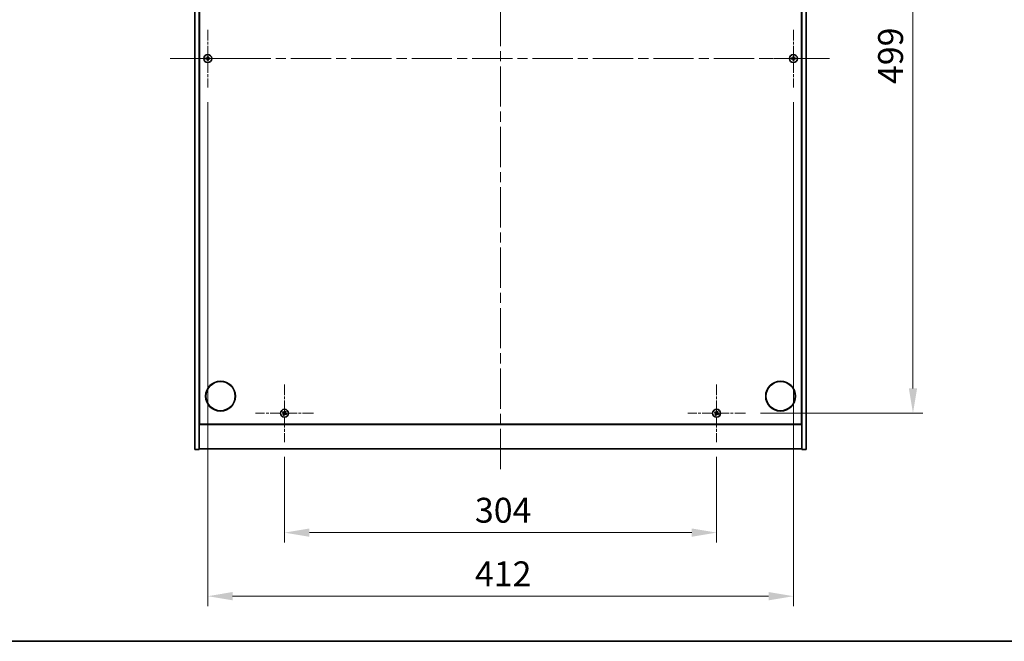
# Model space of a CAD drawing. Units: millimetres. Extents: x 0 to 11790, y 0 to 1967.
# Drawn here: x 2658 to 3350, y 0 to 437 of the extents above; entities that cross this region are included whole.
import ezdxf

# ---------------------------------------------------------------- set-up
doc = ezdxf.new("R2010")
doc.units = ezdxf.units.MM
doc.header["$LTSCALE"] = 5
doc.linetypes.add('CHAIN', pattern=[0.3543, 0.2362, -0.0295, 0.0591, -0.0295])
doc.layers.get('Defpoints').update_dxf_attribs({"lineweight": 25})
for name, color, linetype, lineweight in [('Border (ISO)', 7, 'Continuous', 35), ('Center Mark (ISO)', 131, 'Continuous', 18), ('Centerline (ISO)', 131, 'Continuous', 18), ('Dimension (ISO)', 7, 'Continuous', 18), ('Dimension (ISO) @ 1', 7, 'Continuous', 18), ('Visible (ISO)', 7, 'Continuous', 35)]:
    doc.layers.add(name, color=color, linetype=linetype, lineweight=lineweight)
doc.styles.add('Note Text (TK)', font='txt')
doc.dimstyles.new('Default - Method 1b (TK)', dxfattribs={"dimscale": 5, "dimtxt": 2.5, "dimasz": 2.5, "dimexe": 1, "dimexo": 1.5, "dimgap": 1, "dimtad": 1, "dimtoh": 1, "dimrnd": 1e-08, "dimdsep": 46, "dimtxsty": 'Note Text (TK)', "dimcen": 0.09, "dimdle": 5, "dimclrd": 100, "dimclre": 100, "dimclrt": 7, "dimadec": 1, "dimazin": 1, "dimtfac": 1, "dimtmove": 0, "dimatfit": 3, "dimfxl": 1, "dimtolj": 1, "dimlwd": -1, "dimlwe": -1, "dimarcsym": 0})

# ---------------------------------------------------------------- blocks, each defined once
blk = doc.blocks.new('図面枠 tk図枠')
at = {"layer": 'Border (ISO)'}
blk.add_line((14.5, 8), (405.5, 8), dxfattribs=at)
blk = doc.blocks.new('*D122')
at = {"layer": 'Defpoints', "color": 0}
for p in [(2843.93, 140.15), (3147.93, 140.15), (3147.93, 76.45)]:
    blk.add_point(p, dxfattribs=at)
at = {"layer": 'Dimension (ISO)', "color": 100}
for p, q in [((2843.93, 129.65), (2843.93, 69.45)), ((3147.93, 129.65), (3147.93, 69.45)), ((2861.43, 76.45), (3130.43, 76.45))]:
    blk.add_line(p, q, dxfattribs=at)
for points in [[(2861.43, 79.36), (2861.43, 73.53), (2843.93, 76.45)], [(3130.43, 79.36), (3130.43, 73.53), (3147.93, 76.45)]]:
    blk.add_solid(points, dxfattribs=at)
at = {"layer": 'Dimension (ISO)', "color": 7, "insert": (2977.88, 92.2), "char_height": 17.5, "attachment_point": 4, "style": 'Note Text (TK)'}
blk.add_mtext('\\A1;304', dxfattribs=at)
blk = doc.blocks.new('*D123')
at = {"layer": 'Defpoints', "color": 0}
for p in [(3168.23, 659.45), (3168.23, 160.45), (3286.03, 160.45)]:
    blk.add_point(p, dxfattribs=at)
at = {"layer": 'Dimension (ISO)', "color": 100}
for p, q in [((3178.73, 659.45), (3293.03, 659.45)), ((3286.03, 641.95), (3286.03, 177.95)), ((3178.73, 160.45), (3293.03, 160.45))]:
    blk.add_line(p, q, dxfattribs=at)
for points in [[(3283.11, 641.95), (3288.94, 641.95), (3286.03, 659.45)], [(3283.11, 177.95), (3288.94, 177.95), (3286.03, 160.45)]]:
    blk.add_solid(points, dxfattribs=at)
at = {"layer": 'Dimension (ISO)', "color": 7, "insert": (3270.28, 392), "char_height": 17.5, "attachment_point": 4, "rotation": 90, "style": 'Note Text (TK)'}
blk.add_mtext('\\A1;499', dxfattribs=at)
blk = doc.blocks.new('*D126')
at = {"layer": 'Defpoints', "color": 0}
for p in [(2789.93, 389.65), (3201.93, 389.65), (3201.93, 31.74)]:
    blk.add_point(p, dxfattribs=at)
at = {"layer": 'Dimension (ISO)', "color": 100}
for p, q in [((2789.93, 379.15), (2789.93, 24.74)), ((3201.93, 379.15), (3201.93, 24.74)), ((2807.43, 31.74), (3184.43, 31.74))]:
    blk.add_line(p, q, dxfattribs=at)
for points in [[(2807.43, 34.66), (2807.43, 28.82), (2789.93, 31.74)], [(3184.43, 34.66), (3184.43, 28.82), (3201.93, 31.74)]]:
    blk.add_solid(points, dxfattribs=at)
at = {"layer": 'Dimension (ISO)', "color": 7, "insert": (2977.93, 47.49), "char_height": 17.5, "attachment_point": 4, "style": 'Note Text (TK)'}
blk.add_mtext('\\A1;412', dxfattribs=at)

msp = doc.modelspace()

# ---------------------------------------------------------------- linework, layer by layer
at = {"layer": 'Center Mark (ISO)', "linetype": 'CHAIN', "ltscale": 6.444903}
for p, q in [((2789.9259, 430.2479), (2789.9259, 389.6479)), ((3201.9259, 430.2479), (3201.9259, 389.6479)), ((2810.2259, 409.9479), (2769.6259, 409.9479)), ((3222.2259, 409.9479), (3181.6259, 409.9479)), ((2843.9259, 180.7479), (2843.9259, 140.1479)), ((3147.9259, 180.7479), (3147.9259, 140.1479)), ((2864.2259, 160.4479), (2823.6259, 160.4479)), ((3168.2259, 160.4479), (3127.6259, 160.4479))]:
    msp.add_line(p, q, dxfattribs=at)
at = {"layer": 'Centerline (ISO)', "linetype": 'CHAIN', "ltscale": 23.990969}
for p, q in [((2995.9259, 701.9479), (2995.9259, 117.9479)), ((2763.4259, 409.9479), (3228.4259, 409.9479))]:
    msp.add_line(p, q, dxfattribs=at)
at = {"layer": 'Visible (ISO)'}
for p, q in [((2780.9259, 134.9479), (2780.9259, 684.9479)), ((2783.9259, 134.9479), (2783.9259, 684.9479)), ((3207.9259, 684.9479), (3207.9259, 134.9479)), ((3210.9259, 684.9479), (3210.9259, 134.9479)), ((2784.1759, 152.6979), (2784.1759, 667.1979)), ((3207.6759, 667.1979), (3207.6759, 152.6979)), ((2783.9259, 165.9479), (2784.1759, 165.9479)), ((2783.9259, 165.4479), (2784.1759, 165.4479)), ((3207.9259, 165.9479), (3207.6759, 165.9479)), ((3207.6759, 165.4479), (3207.9259, 165.4479)), ((2783.9259, 152.4479), (3207.9259, 152.4479)), ((3207.6759, 152.6979), (2784.1759, 152.6979)), ((2780.9259, 134.9479), (2783.9259, 134.9479)), ((3207.9259, 135.4479), (2783.9259, 135.4479)), ((3210.9259, 134.9479), (3207.9259, 134.9479))]:
    msp.add_line(p, q, dxfattribs=at)
for centre, radius in [((2789.9259, 409.9479), 2.8), ((3201.9259, 409.9479), 2.8), ((2798.9259, 172.4479), 10.5), ((2798.9259, 172.4479), 10.3), ((3192.9259, 172.4479), 10.5), ((3192.9259, 172.4479), 10.3), ((2843.9259, 160.4479), 2.8), ((3147.9259, 160.4479), 2.8)]:
    msp.add_circle(centre, radius, dxfattribs=at)
for centre, radius, start, end in [((2789.9259, 409.9479), 1.5, 171.3868674, 188.6131326), ((2789.9259, 409.9479), 0.9327, 172.018429, 187.981571), ((2789.9259, 409.9479), 1.5, 81.3868674, 98.6131326), ((2789.9259, 409.9479), 0.9327, 82.018429, 97.981571), ((2789.9259, 409.9479), 0.9327, 262.018429, 277.981571), ((2789.9259, 409.9479), 0.9327, 352.018429, 7.981571), ((2789.9259, 409.9479), 1.5, 351.3868674, 8.6131326), ((3201.9259, 409.9479), 1.5, 171.3868674, 188.6131326), ((3201.9259, 409.9479), 0.9327, 172.018429, 187.981571), ((3201.9259, 409.9479), 1.5, 81.3868674, 98.6131326), ((3201.9259, 409.9479), 0.9327, 82.018429, 97.981571), ((3201.9259, 409.9479), 0.9327, 262.018429, 277.981571), ((3201.9259, 409.9479), 0.9327, 352.018429, 7.981571), ((3201.9259, 409.9479), 1.5, 351.3868674, 8.6131326), ((2789.9259, 409.9479), 1.5, 261.3868674, 278.6131326), ((3201.9259, 409.9479), 1.5, 261.3868674, 278.6131326), ((2843.9259, 160.4479), 1.5, 138.8583896, 156.0846548), ((2843.9259, 160.4479), 1.5, 228.8583896, 246.0846548), ((2843.9259, 160.4479), 0.9327, 139.4899512, 155.4530932), ((2843.9259, 160.4479), 0.9327, 229.4899512, 245.4530932), ((2843.9259, 160.4479), 0.9327, 49.4899512, 65.4530932), ((2843.9259, 160.4479), 1.5, 48.8583896, 66.0846548), ((2843.9259, 160.4479), 0.9327, 319.4899512, 335.4530932), ((2843.9259, 160.4479), 1.5, 318.8583896, 336.0846548), ((3147.9259, 160.4479), 1.5, 138.8583896, 156.0846548), ((3147.9259, 160.4479), 1.5, 228.8583896, 246.0846548), ((3147.9259, 160.4479), 0.9327, 139.4899512, 155.4530932), ((3147.9259, 160.4479), 0.9327, 229.4899512, 245.4530932), ((3147.9259, 160.4479), 0.9327, 49.4899512, 65.4530932), ((3147.9259, 160.4479), 1.5, 48.8583896, 66.0846548), ((3147.9259, 160.4479), 0.9327, 319.4899512, 335.4530932), ((3147.9259, 160.4479), 1.5, 318.8583896, 336.0846548)]:
    msp.add_arc(centre, radius, start, end, dxfattribs=at)
for centre, major_axis, start_param, end_param in [((2789.9286, 409.602), (-6.843, -0.054), 4.77873652, 4.93057377), ((2789.9286, 410.2939), (6.843, -0.054), 4.49420419, 4.64604145), ((2790.2718, 409.9452), (-0.054, -6.843), 4.49420419, 4.64604145), ((2790.2718, 409.9507), (0.054, -6.843), 4.77873652, 4.93057377), ((2789.58, 409.9452), (-0.054, 6.843), 4.77873652, 4.93057377), ((2789.58, 409.9507), (0.054, 6.843), 4.49420419, 4.64604145), ((2789.9232, 409.602), (-6.843, 0.054), 4.49420419, 4.64604145), ((2789.9232, 410.2939), (6.843, 0.054), 4.77873652, 4.93057377), ((3201.9286, 409.602), (-6.843, -0.054), 4.77873652, 4.93057377), ((3201.9286, 410.2939), (6.843, -0.054), 4.49420419, 4.64604145), ((3202.2718, 409.9452), (-0.054, -6.843), 4.49420419, 4.64604145), ((3202.2718, 409.9507), (0.054, -6.843), 4.77873652, 4.93057377), ((3201.58, 409.9452), (-0.054, 6.843), 4.77873652, 4.93057377), ((3201.58, 409.9507), (0.054, 6.843), 4.49420419, 4.64604145), ((3201.9232, 409.602), (-6.843, 0.054), 4.49420419, 4.64604145), ((3201.9232, 410.2939), (6.843, 0.054), 4.77873652, 4.93057377), ((2844.1142, 160.7381), (5.7404, -3.7252), 4.49420419, 4.64604145), ((2843.7422, 160.1548), (-5.7985, 3.634), 4.77873652, 4.93057377), ((2844.219, 160.2642), (-3.634, -5.7985), 4.77873652, 4.93057377), ((2843.6357, 160.6362), (3.7252, 5.7404), 4.49420419, 4.64604145), ((2844.2161, 160.2596), (-3.7252, -5.7404), 4.49420419, 4.64604145), ((2844.1096, 160.7411), (5.7985, -3.634), 4.77873652, 4.93057377), ((2843.6328, 160.6316), (3.634, 5.7985), 4.77873652, 4.93057377), ((2843.7376, 160.1577), (-5.7404, 3.7252), 4.49420419, 4.64604145), ((3148.1142, 160.7381), (5.7404, -3.7252), 4.49420419, 4.64604145), ((3147.7422, 160.1548), (-5.7985, 3.634), 4.77873652, 4.93057377), ((3148.219, 160.2642), (-3.634, -5.7985), 4.77873652, 4.93057377), ((3147.6357, 160.6362), (3.7252, 5.7404), 4.49420419, 4.64604145), ((3148.2161, 160.2596), (-3.7252, -5.7404), 4.49420419, 4.64604145), ((3148.1096, 160.7411), (5.7985, -3.634), 4.77873652, 4.93057377), ((3147.6328, 160.6316), (3.634, 5.7985), 4.77873652, 4.93057377), ((3147.7376, 160.1577), (-5.7404, 3.7252), 4.49420419, 4.64604145)]:
    msp.add_ellipse(centre, major_axis=major_axis, ratio=0.08715574, start_param=start_param, end_param=end_param, dxfattribs=at)
for points, weights in [([(2789.0023, 410.0774), (2788.7875, 410.1139), (2788.4428, 410.1726)], [1, 1.0281372639, 1]), ([(2788.4428, 409.7233), (2788.7875, 409.7819), (2789.0023, 409.8184)], [1, 1.02813726384, 1]), ([(2789.4713, 410.0595), (2789.3151, 410.0654), (2789.0023, 410.0774)], [1.83355827401, 1.43832634334, 1]), ([(2789.0023, 409.8184), (2789.3151, 409.8304), (2789.4713, 409.8363)], [1, 1.43832634333, 1.83355827399]), ([(2789.7013, 411.431), (2789.7599, 411.0863), (2789.7964, 410.8716)], [1, 1.02813726379, 1]), ([(2789.7964, 409.0243), (2789.7599, 408.8095), (2789.7013, 408.4648)], [1, 1.0281372637, 1]), ([(2789.7964, 410.8716), (2789.8084, 410.5588), (2789.8143, 410.4025)], [1, 1.43832634333, 1.83355827399]), ([(2789.8143, 409.4933), (2789.8084, 409.3371), (2789.7964, 409.0243)], [1.83355827401, 1.43832634334, 1]), ([(2790.0375, 410.4025), (2790.0434, 410.5588), (2790.0554, 410.8716)], [1.83355827401, 1.43832634334, 1]), ([(2790.0554, 409.0243), (2790.0434, 409.3371), (2790.0375, 409.4933)], [1, 1.43832634333, 1.83355827399]), ([(2790.0554, 410.8716), (2790.0919, 411.0863), (2790.1506, 411.431)], [1, 1.02813726371, 1]), ([(2790.1506, 408.4648), (2790.0919, 408.8095), (2790.0554, 409.0243)], [1, 1.02813726819, 1]), ([(2790.8495, 410.0774), (2790.5368, 410.0654), (2790.3805, 410.0595)], [1, 1.43832634333, 1.83355827399]), ([(2790.3805, 409.8363), (2790.5368, 409.8304), (2790.8495, 409.8184)], [1.83355827401, 1.43832634334, 1]), ([(2791.409, 410.1726), (2791.0643, 410.1139), (2790.8495, 410.0774)], [1, 1.02813726389, 1]), ([(2790.8495, 409.8184), (2791.0643, 409.7819), (2791.409, 409.7233)], [1, 1.02813726389, 1]), ([(3201.0023, 410.0774), (3200.7875, 410.1139), (3200.4428, 410.1726)], [1, 1.0281372639, 1]), ([(3200.4428, 409.7233), (3200.7875, 409.7819), (3201.0023, 409.8184)], [1, 1.02813726384, 1]), ([(3201.4713, 410.0595), (3201.3151, 410.0654), (3201.0023, 410.0774)], [1.83355827401, 1.43832634334, 1]), ([(3201.0023, 409.8184), (3201.3151, 409.8304), (3201.4713, 409.8363)], [1, 1.43832634333, 1.83355827399]), ([(3201.7013, 411.431), (3201.7599, 411.0863), (3201.7964, 410.8716)], [1, 1.02813726379, 1]), ([(3201.7964, 409.0243), (3201.7599, 408.8095), (3201.7013, 408.4648)], [1, 1.0281372637, 1]), ([(3201.7964, 410.8716), (3201.8084, 410.5588), (3201.8143, 410.4025)], [1, 1.43832634333, 1.83355827399]), ([(3201.8143, 409.4933), (3201.8084, 409.3371), (3201.7964, 409.0243)], [1.83355827401, 1.43832634334, 1]), ([(3202.0375, 410.4025), (3202.0434, 410.5588), (3202.0554, 410.8716)], [1.83355827401, 1.43832634334, 1]), ([(3202.0554, 409.0243), (3202.0434, 409.3371), (3202.0375, 409.4933)], [1, 1.43832634333, 1.83355827399]), ([(3202.0554, 410.8716), (3202.0919, 411.0863), (3202.1506, 411.431)], [1, 1.02813726371, 1]), ([(3202.1506, 408.4648), (3202.0919, 408.8095), (3202.0554, 409.0243)], [1, 1.02813726819, 1]), ([(3202.8495, 410.0774), (3202.5368, 410.0654), (3202.3805, 410.0595)], [1, 1.43832634333, 1.83355827399]), ([(3202.3805, 409.8363), (3202.5368, 409.8304), (3202.8495, 409.8184)], [1.83355827401, 1.43832634334, 1]), ([(3203.409, 410.1726), (3203.0643, 410.1139), (3202.8495, 410.0774)], [1, 1.02813726389, 1]), ([(3202.8495, 409.8184), (3203.0643, 409.7819), (3203.409, 409.7233)], [1, 1.02813726389, 1]), ([(2842.5547, 161.056), (2842.8768, 160.9201), (2843.0775, 160.8354)], [1, 1.02813726389, 1]), ([(2843.2168, 161.0538), (2843.0554, 161.2), (2842.7963, 161.4348)], [1, 1.02813726389, 1]), ([(2843.3201, 159.7388), (2843.1738, 159.5774), (2842.939, 159.3183)], [1, 1.02813726371, 1]), ([(2843.0775, 160.8354), (2843.3477, 160.6773), (2843.4826, 160.5983)], [1, 1.43832634333, 1.83355827399]), ([(2843.6026, 160.7865), (2843.4741, 160.8754), (2843.2168, 161.0538)], [1.83355827401, 1.43832634334, 1]), ([(2843.3178, 159.0767), (2843.4538, 159.3989), (2843.5384, 159.5995)], [1, 1.02813726379, 1]), ([(2843.5874, 160.1247), (2843.4984, 159.9961), (2843.3201, 159.7388)], [1.83355827401, 1.43832634334, 1]), ([(2843.5384, 159.5995), (2843.6965, 159.8697), (2843.7756, 160.0046)], [1, 1.43832634333, 1.83355827399]), ([(2844.3134, 161.2963), (2844.1553, 161.0261), (2844.0763, 160.8912)], [1, 1.43832634333, 1.83355827399]), ([(2844.2492, 160.1094), (2844.3778, 160.0204), (2844.635, 159.8421)], [1.83355827401, 1.43832634334, 1]), ([(2844.2644, 160.7712), (2844.3534, 160.8998), (2844.5318, 161.157)], [1.83355827401, 1.43832634334, 1]), ([(2844.534, 161.8191), (2844.3981, 161.497), (2844.3134, 161.2963)], [1, 1.02813726819, 1]), ([(2844.7743, 160.0605), (2844.5041, 160.2185), (2844.3692, 160.2976)], [1, 1.43832634333, 1.83355827399]), ([(2844.5318, 161.157), (2844.678, 161.3185), (2844.9128, 161.5776)], [1, 1.0281372637, 1]), ([(2844.635, 159.8421), (2844.7964, 159.6958), (2845.0555, 159.461)], [1, 1.0281372639, 1]), ([(2845.2971, 159.8398), (2844.975, 159.9758), (2844.7743, 160.0605)], [1, 1.02813726384, 1]), ([(3146.5547, 161.056), (3146.8768, 160.9201), (3147.0775, 160.8354)], [1, 1.02813726389, 1]), ([(3147.2168, 161.0538), (3147.0554, 161.2), (3146.7963, 161.4348)], [1, 1.02813726389, 1]), ([(3147.3201, 159.7388), (3147.1738, 159.5774), (3146.939, 159.3183)], [1, 1.02813726371, 1]), ([(3147.0775, 160.8354), (3147.3477, 160.6773), (3147.4826, 160.5983)], [1, 1.43832634333, 1.83355827399]), ([(3147.6026, 160.7865), (3147.4741, 160.8754), (3147.2168, 161.0538)], [1.83355827401, 1.43832634334, 1]), ([(3147.3178, 159.0767), (3147.4538, 159.3989), (3147.5384, 159.5995)], [1, 1.02813726379, 1]), ([(3147.5874, 160.1247), (3147.4984, 159.9961), (3147.3201, 159.7388)], [1.83355827401, 1.43832634334, 1]), ([(3147.5384, 159.5995), (3147.6965, 159.8697), (3147.7756, 160.0046)], [1, 1.43832634333, 1.83355827399]), ([(3148.3134, 161.2963), (3148.1553, 161.0261), (3148.0763, 160.8912)], [1, 1.43832634333, 1.83355827399]), ([(3148.2492, 160.1094), (3148.3778, 160.0204), (3148.635, 159.8421)], [1.83355827401, 1.43832634334, 1]), ([(3148.2644, 160.7712), (3148.3534, 160.8998), (3148.5318, 161.157)], [1.83355827401, 1.43832634334, 1]), ([(3148.534, 161.8191), (3148.3981, 161.497), (3148.3134, 161.2963)], [1, 1.02813726819, 1]), ([(3148.7743, 160.0605), (3148.5041, 160.2185), (3148.3692, 160.2976)], [1, 1.43832634333, 1.83355827399]), ([(3148.5318, 161.157), (3148.678, 161.3185), (3148.9128, 161.5776)], [1, 1.0281372637, 1]), ([(3148.635, 159.8421), (3148.7964, 159.6958), (3149.0555, 159.461)], [1, 1.0281372639, 1]), ([(3149.2971, 159.8398), (3148.975, 159.9758), (3148.7743, 160.0605)], [1, 1.02813726384, 1])]:
    msp.add_rational_spline(points, weights, degree=2, dxfattribs=at)
for points, knots in [([(2789.6803, 410.4036), (2789.68, 410.3771), (2789.6743, 410.3488), (2789.6522, 410.297), (2789.6357, 410.2733), (2789.5978, 410.2361), (2789.574, 410.2199), (2789.5228, 410.1991), (2789.4958, 410.1939), (2789.4703, 410.1935)], [0, 0, 0, 0, 0.0079679566, 0.0079679566, 0.0159359132, 0.0159359132, 0.0239048984, 0.0239048984, 0.0315396272, 0.0315396272, 0.0315396272, 0.0315396272]), ([(2789.4703, 409.7023), (2789.4968, 409.702), (2789.525, 409.6963), (2789.5769, 409.6742), (2789.6005, 409.6577), (2789.6378, 409.6199), (2789.6539, 409.596), (2789.6748, 409.5449), (2789.68, 409.5178), (2789.6803, 409.4923)], [0, 0, 0, 0, 0.0079681043, 0.0079681043, 0.0159362086, 0.0159362086, 0.0239050461, 0.0239050461, 0.0315396273, 0.0315396273, 0.0315396273, 0.0315396273]), ([(2789.8143, 410.4025), (2789.8157, 410.3645), (2789.8104, 410.3251), (2789.7926, 410.2672), (2789.7822, 410.2424), (2789.7545, 410.1956), (2789.7373, 410.1735), (2789.7003, 410.1365), (2789.6782, 410.1193), (2789.6314, 410.0916), (2789.6067, 410.0812), (2789.5487, 410.0634), (2789.5093, 410.0581), (2789.4713, 410.0595)], [0.1535075344, 0.1535075344, 0.1535075344, 0.1535075344, 0.1654059619, 0.1654059619, 0.1732444887, 0.1732444887, 0.1810830155, 0.1810830155, 0.1889215423, 0.1889215423, 0.1967600691, 0.1967600691, 0.2086584966, 0.2086584966, 0.2086584966, 0.2086584966]), ([(2789.4713, 409.8363), (2789.5093, 409.8378), (2789.5487, 409.8324), (2789.6067, 409.8147), (2789.6314, 409.8042), (2789.6782, 409.7766), (2789.7003, 409.7593), (2789.7373, 409.7224), (2789.7545, 409.7002), (2789.7822, 409.6534), (2789.7926, 409.6287), (2789.8104, 409.5708), (2789.8157, 409.5313), (2789.8143, 409.4933)], [0.1535075344, 0.1535075344, 0.1535075344, 0.1535075344, 0.1654059619, 0.1654059619, 0.1732444887, 0.1732444887, 0.1810830155, 0.1810830155, 0.1889215423, 0.1889215423, 0.1967600691, 0.1967600691, 0.2086584966, 0.2086584966, 0.2086584966, 0.2086584966]), ([(2790.3805, 410.0595), (2790.3425, 410.0581), (2790.3031, 410.0634), (2790.2451, 410.0812), (2790.2204, 410.0916), (2790.1736, 410.1193), (2790.1515, 410.1365), (2790.1145, 410.1735), (2790.0973, 410.1956), (2790.0696, 410.2424), (2790.0592, 410.2672), (2790.0414, 410.3251), (2790.0361, 410.3645), (2790.0375, 410.4025)], [0.1535075344, 0.1535075344, 0.1535075344, 0.1535075344, 0.1654059619, 0.1654059619, 0.1732444887, 0.1732444887, 0.1810830155, 0.1810830155, 0.1889215423, 0.1889215423, 0.1967600691, 0.1967600691, 0.2086584966, 0.2086584966, 0.2086584966, 0.2086584966]), ([(2790.0375, 409.4933), (2790.0361, 409.5313), (2790.0414, 409.5708), (2790.0592, 409.6287), (2790.0696, 409.6534), (2790.0973, 409.7002), (2790.1145, 409.7224), (2790.1515, 409.7593), (2790.1736, 409.7766), (2790.2204, 409.8042), (2790.2451, 409.8147), (2790.3031, 409.8324), (2790.3425, 409.8378), (2790.3805, 409.8363)], [0.1535075344, 0.1535075344, 0.1535075344, 0.1535075344, 0.1654059619, 0.1654059619, 0.1732444887, 0.1732444887, 0.1810830155, 0.1810830155, 0.1889215423, 0.1889215423, 0.1967600691, 0.1967600691, 0.2086584966, 0.2086584966, 0.2086584966, 0.2086584966]), ([(2790.3816, 410.1935), (2790.3551, 410.1939), (2790.3268, 410.1995), (2790.275, 410.2216), (2790.2513, 410.2381), (2790.2141, 410.276), (2790.1979, 410.2999), (2790.1771, 410.351), (2790.1718, 410.378), (2790.1715, 410.4036)], [0, 0, 0, 0, 0.0079679566, 0.0079679566, 0.0159359132, 0.0159359132, 0.0239048984, 0.0239048984, 0.0315396272, 0.0315396272, 0.0315396272, 0.0315396272]), ([(2790.1715, 409.4923), (2790.1719, 409.5188), (2790.1775, 409.547), (2790.1996, 409.5989), (2790.2161, 409.6225), (2790.254, 409.6598), (2790.2779, 409.6759), (2790.329, 409.6968), (2790.356, 409.702), (2790.3816, 409.7023)], [0, 0, 0, 0, 0.0079681043, 0.0079681043, 0.0159362086, 0.0159362086, 0.0239050461, 0.0239050461, 0.0315396273, 0.0315396273, 0.0315396273, 0.0315396273]), ([(3201.6803, 410.4036), (3201.68, 410.3771), (3201.6743, 410.3488), (3201.6522, 410.297), (3201.6357, 410.2733), (3201.5978, 410.2361), (3201.574, 410.2199), (3201.5228, 410.1991), (3201.4958, 410.1939), (3201.4703, 410.1935)], [0, 0, 0, 0, 0.0079679566, 0.0079679566, 0.0159359132, 0.0159359132, 0.0239048984, 0.0239048984, 0.0315396272, 0.0315396272, 0.0315396272, 0.0315396272]), ([(3201.4703, 409.7023), (3201.4968, 409.702), (3201.525, 409.6963), (3201.5769, 409.6742), (3201.6005, 409.6577), (3201.6378, 409.6199), (3201.6539, 409.596), (3201.6748, 409.5449), (3201.68, 409.5178), (3201.6803, 409.4923)], [0, 0, 0, 0, 0.0079681043, 0.0079681043, 0.0159362086, 0.0159362086, 0.0239050461, 0.0239050461, 0.0315396273, 0.0315396273, 0.0315396273, 0.0315396273]), ([(3201.8143, 410.4025), (3201.8157, 410.3645), (3201.8104, 410.3251), (3201.7926, 410.2672), (3201.7822, 410.2424), (3201.7545, 410.1956), (3201.7373, 410.1735), (3201.7003, 410.1365), (3201.6782, 410.1193), (3201.6314, 410.0916), (3201.6067, 410.0812), (3201.5487, 410.0634), (3201.5093, 410.0581), (3201.4713, 410.0595)], [0.1535075344, 0.1535075344, 0.1535075344, 0.1535075344, 0.1654059619, 0.1654059619, 0.1732444887, 0.1732444887, 0.1810830155, 0.1810830155, 0.1889215423, 0.1889215423, 0.1967600691, 0.1967600691, 0.2086584966, 0.2086584966, 0.2086584966, 0.2086584966]), ([(3201.4713, 409.8363), (3201.5093, 409.8378), (3201.5487, 409.8324), (3201.6067, 409.8147), (3201.6314, 409.8042), (3201.6782, 409.7766), (3201.7003, 409.7593), (3201.7373, 409.7224), (3201.7545, 409.7002), (3201.7822, 409.6534), (3201.7926, 409.6287), (3201.8104, 409.5708), (3201.8157, 409.5313), (3201.8143, 409.4933)], [0.1535075344, 0.1535075344, 0.1535075344, 0.1535075344, 0.1654059619, 0.1654059619, 0.1732444887, 0.1732444887, 0.1810830155, 0.1810830155, 0.1889215423, 0.1889215423, 0.1967600691, 0.1967600691, 0.2086584966, 0.2086584966, 0.2086584966, 0.2086584966]), ([(3202.3805, 410.0595), (3202.3425, 410.0581), (3202.3031, 410.0634), (3202.2451, 410.0812), (3202.2204, 410.0916), (3202.1736, 410.1193), (3202.1515, 410.1365), (3202.1145, 410.1735), (3202.0973, 410.1956), (3202.0696, 410.2424), (3202.0592, 410.2672), (3202.0414, 410.3251), (3202.0361, 410.3645), (3202.0375, 410.4025)], [0.1535075344, 0.1535075344, 0.1535075344, 0.1535075344, 0.1654059619, 0.1654059619, 0.1732444887, 0.1732444887, 0.1810830155, 0.1810830155, 0.1889215423, 0.1889215423, 0.1967600691, 0.1967600691, 0.2086584966, 0.2086584966, 0.2086584966, 0.2086584966]), ([(3202.0375, 409.4933), (3202.0361, 409.5313), (3202.0414, 409.5708), (3202.0592, 409.6287), (3202.0696, 409.6534), (3202.0973, 409.7002), (3202.1145, 409.7224), (3202.1515, 409.7593), (3202.1736, 409.7766), (3202.2204, 409.8042), (3202.2451, 409.8147), (3202.3031, 409.8324), (3202.3425, 409.8378), (3202.3805, 409.8363)], [0.1535075344, 0.1535075344, 0.1535075344, 0.1535075344, 0.1654059619, 0.1654059619, 0.1732444887, 0.1732444887, 0.1810830155, 0.1810830155, 0.1889215423, 0.1889215423, 0.1967600691, 0.1967600691, 0.2086584966, 0.2086584966, 0.2086584966, 0.2086584966]), ([(3202.3816, 410.1935), (3202.3551, 410.1939), (3202.3268, 410.1995), (3202.275, 410.2216), (3202.2513, 410.2381), (3202.2141, 410.276), (3202.1979, 410.2999), (3202.1771, 410.351), (3202.1718, 410.378), (3202.1715, 410.4036)], [0, 0, 0, 0, 0.0079679566, 0.0079679566, 0.0159359132, 0.0159359132, 0.0239048984, 0.0239048984, 0.0315396272, 0.0315396272, 0.0315396272, 0.0315396272]), ([(3202.1715, 409.4923), (3202.1719, 409.5188), (3202.1775, 409.547), (3202.1996, 409.5989), (3202.2161, 409.6225), (3202.254, 409.6598), (3202.2779, 409.6759), (3202.329, 409.6968), (3202.356, 409.702), (3202.3816, 409.7023)], [0, 0, 0, 0, 0.0079681043, 0.0079681043, 0.0159362086, 0.0159362086, 0.0239050461, 0.0239050461, 0.0315396273, 0.0315396273, 0.0315396273, 0.0315396273]), ([(2843.4097, 160.4859), (2843.4318, 160.4713), (2843.4526, 160.4514), (2843.4844, 160.4048), (2843.4955, 160.3782), (2843.5066, 160.3263), (2843.5073, 160.2975), (2843.4974, 160.2431), (2843.4873, 160.2175), (2843.4738, 160.1958)], [0, 0, 0, 0, 0.0079679566, 0.0079679566, 0.0159359132, 0.0159359132, 0.0239048984, 0.0239048984, 0.0315396272, 0.0315396272, 0.0315396272, 0.0315396272]), ([(2843.4826, 160.5983), (2843.5154, 160.5791), (2843.5458, 160.5534), (2843.5851, 160.5072), (2843.6003, 160.4851), (2843.6249, 160.4366), (2843.6343, 160.4102), (2843.6456, 160.3592), (2843.6482, 160.3312), (2843.6464, 160.2769), (2843.6419, 160.2504), (2843.6257, 160.192), (2843.609, 160.1559), (2843.5874, 160.1247)], [0.1535075344, 0.1535075344, 0.1535075344, 0.1535075344, 0.1654059619, 0.1654059619, 0.1732444887, 0.1732444887, 0.1810830155, 0.1810830155, 0.1889215423, 0.1889215423, 0.1967600691, 0.1967600691, 0.2086584966, 0.2086584966, 0.2086584966, 0.2086584966]), ([(2844.0763, 160.8912), (2844.0571, 160.8584), (2844.0313, 160.828), (2843.9852, 160.7887), (2843.9631, 160.7735), (2843.9146, 160.7489), (2843.8882, 160.7395), (2843.8372, 160.7282), (2843.8092, 160.7256), (2843.7549, 160.7274), (2843.7284, 160.7319), (2843.67, 160.7481), (2843.6339, 160.7648), (2843.6026, 160.7865)], [0.1535075344, 0.1535075344, 0.1535075344, 0.1535075344, 0.1654059619, 0.1654059619, 0.1732444887, 0.1732444887, 0.1810830155, 0.1810830155, 0.1889215423, 0.1889215423, 0.1967600691, 0.1967600691, 0.2086584966, 0.2086584966, 0.2086584966, 0.2086584966]), ([(2843.9639, 160.9642), (2843.9493, 160.942), (2843.9294, 160.9212), (2843.8828, 160.8894), (2843.8562, 160.8783), (2843.8043, 160.8673), (2843.7754, 160.8665), (2843.7211, 160.8764), (2843.6955, 160.8866), (2843.6738, 160.9)], [0, 0, 0, 0, 0.0079681043, 0.0079681043, 0.0159362086, 0.0159362086, 0.0239050461, 0.0239050461, 0.0315396273, 0.0315396273, 0.0315396273, 0.0315396273]), ([(2843.7756, 160.0046), (2843.7948, 160.0374), (2843.8205, 160.0678), (2843.8666, 160.1071), (2843.8887, 160.1224), (2843.9372, 160.147), (2843.9636, 160.1563), (2844.0147, 160.1676), (2844.0426, 160.1703), (2844.0969, 160.1684), (2844.1234, 160.1639), (2844.1818, 160.1477), (2844.2179, 160.131), (2844.2492, 160.1094)], [0.1535075344, 0.1535075344, 0.1535075344, 0.1535075344, 0.1654059619, 0.1654059619, 0.1732444887, 0.1732444887, 0.1810830155, 0.1810830155, 0.1889215423, 0.1889215423, 0.1967600691, 0.1967600691, 0.2086584966, 0.2086584966, 0.2086584966, 0.2086584966]), ([(2843.888, 159.9317), (2843.9025, 159.9538), (2843.9224, 159.9746), (2843.969, 160.0065), (2843.9956, 160.0175), (2844.0476, 160.0286), (2844.0764, 160.0293), (2844.1307, 160.0194), (2844.1563, 160.0093), (2844.178, 159.9959)], [0, 0, 0, 0, 0.0079679566, 0.0079679566, 0.0159359132, 0.0159359132, 0.0239048984, 0.0239048984, 0.0315396272, 0.0315396272, 0.0315396272, 0.0315396272]), ([(2844.3692, 160.2976), (2844.3364, 160.3168), (2844.306, 160.3425), (2844.2667, 160.3886), (2844.2515, 160.4107), (2844.2269, 160.4592), (2844.2175, 160.4857), (2844.2062, 160.5367), (2844.2036, 160.5646), (2844.2054, 160.619), (2844.2099, 160.6454), (2844.2261, 160.7038), (2844.2428, 160.7399), (2844.2644, 160.7712)], [0.1535075344, 0.1535075344, 0.1535075344, 0.1535075344, 0.1654059619, 0.1654059619, 0.1732444887, 0.1732444887, 0.1810830155, 0.1810830155, 0.1889215423, 0.1889215423, 0.1967600691, 0.1967600691, 0.2086584966, 0.2086584966, 0.2086584966, 0.2086584966]), ([(2844.4421, 160.41), (2844.42, 160.4245), (2844.3992, 160.4445), (2844.3674, 160.491), (2844.3563, 160.5176), (2844.3453, 160.5696), (2844.3445, 160.5984), (2844.3544, 160.6527), (2844.3645, 160.6783), (2844.378, 160.7)], [0, 0, 0, 0, 0.0079681043, 0.0079681043, 0.0159362086, 0.0159362086, 0.0239050461, 0.0239050461, 0.0315396273, 0.0315396273, 0.0315396273, 0.0315396273]), ([(3147.4097, 160.4859), (3147.4318, 160.4713), (3147.4526, 160.4514), (3147.4844, 160.4048), (3147.4955, 160.3782), (3147.5066, 160.3263), (3147.5073, 160.2975), (3147.4974, 160.2431), (3147.4873, 160.2175), (3147.4738, 160.1958)], [0, 0, 0, 0, 0.0079679566, 0.0079679566, 0.0159359132, 0.0159359132, 0.0239048984, 0.0239048984, 0.0315396272, 0.0315396272, 0.0315396272, 0.0315396272]), ([(3147.4826, 160.5983), (3147.5154, 160.5791), (3147.5458, 160.5534), (3147.5851, 160.5072), (3147.6003, 160.4851), (3147.6249, 160.4366), (3147.6343, 160.4102), (3147.6456, 160.3592), (3147.6482, 160.3312), (3147.6464, 160.2769), (3147.6419, 160.2504), (3147.6257, 160.192), (3147.609, 160.1559), (3147.5874, 160.1247)], [0.1535075344, 0.1535075344, 0.1535075344, 0.1535075344, 0.1654059619, 0.1654059619, 0.1732444887, 0.1732444887, 0.1810830155, 0.1810830155, 0.1889215423, 0.1889215423, 0.1967600691, 0.1967600691, 0.2086584966, 0.2086584966, 0.2086584966, 0.2086584966]), ([(3148.0763, 160.8912), (3148.0571, 160.8584), (3148.0313, 160.828), (3147.9852, 160.7887), (3147.9631, 160.7735), (3147.9146, 160.7489), (3147.8882, 160.7395), (3147.8372, 160.7282), (3147.8092, 160.7256), (3147.7549, 160.7274), (3147.7284, 160.7319), (3147.67, 160.7481), (3147.6339, 160.7648), (3147.6026, 160.7865)], [0.1535075344, 0.1535075344, 0.1535075344, 0.1535075344, 0.1654059619, 0.1654059619, 0.1732444887, 0.1732444887, 0.1810830155, 0.1810830155, 0.1889215423, 0.1889215423, 0.1967600691, 0.1967600691, 0.2086584966, 0.2086584966, 0.2086584966, 0.2086584966]), ([(3147.9639, 160.9642), (3147.9493, 160.942), (3147.9294, 160.9212), (3147.8828, 160.8894), (3147.8562, 160.8783), (3147.8043, 160.8673), (3147.7754, 160.8665), (3147.7211, 160.8764), (3147.6955, 160.8866), (3147.6738, 160.9)], [0, 0, 0, 0, 0.0079681043, 0.0079681043, 0.0159362086, 0.0159362086, 0.0239050461, 0.0239050461, 0.0315396273, 0.0315396273, 0.0315396273, 0.0315396273]), ([(3147.7756, 160.0046), (3147.7948, 160.0374), (3147.8205, 160.0678), (3147.8666, 160.1071), (3147.8887, 160.1224), (3147.9372, 160.147), (3147.9636, 160.1563), (3148.0147, 160.1676), (3148.0426, 160.1703), (3148.0969, 160.1684), (3148.1234, 160.1639), (3148.1818, 160.1477), (3148.2179, 160.131), (3148.2492, 160.1094)], [0.1535075344, 0.1535075344, 0.1535075344, 0.1535075344, 0.1654059619, 0.1654059619, 0.1732444887, 0.1732444887, 0.1810830155, 0.1810830155, 0.1889215423, 0.1889215423, 0.1967600691, 0.1967600691, 0.2086584966, 0.2086584966, 0.2086584966, 0.2086584966]), ([(3147.888, 159.9317), (3147.9025, 159.9538), (3147.9224, 159.9746), (3147.969, 160.0065), (3147.9956, 160.0175), (3148.0476, 160.0286), (3148.0764, 160.0293), (3148.1307, 160.0194), (3148.1563, 160.0093), (3148.178, 159.9959)], [0, 0, 0, 0, 0.0079679566, 0.0079679566, 0.0159359132, 0.0159359132, 0.0239048984, 0.0239048984, 0.0315396272, 0.0315396272, 0.0315396272, 0.0315396272]), ([(3148.3692, 160.2976), (3148.3364, 160.3168), (3148.306, 160.3425), (3148.2667, 160.3886), (3148.2515, 160.4107), (3148.2269, 160.4592), (3148.2175, 160.4857), (3148.2062, 160.5367), (3148.2036, 160.5646), (3148.2054, 160.619), (3148.2099, 160.6454), (3148.2261, 160.7038), (3148.2428, 160.7399), (3148.2644, 160.7712)], [0.1535075344, 0.1535075344, 0.1535075344, 0.1535075344, 0.1654059619, 0.1654059619, 0.1732444887, 0.1732444887, 0.1810830155, 0.1810830155, 0.1889215423, 0.1889215423, 0.1967600691, 0.1967600691, 0.2086584966, 0.2086584966, 0.2086584966, 0.2086584966]), ([(3148.4421, 160.41), (3148.42, 160.4245), (3148.3992, 160.4445), (3148.3674, 160.491), (3148.3563, 160.5176), (3148.3453, 160.5696), (3148.3445, 160.5984), (3148.3544, 160.6527), (3148.3645, 160.6783), (3148.378, 160.7)], [0, 0, 0, 0, 0.0079681043, 0.0079681043, 0.0159362086, 0.0159362086, 0.0239050461, 0.0239050461, 0.0315396273, 0.0315396273, 0.0315396273, 0.0315396273])]:
    msp.add_open_spline(points, degree=3, knots=knots, dxfattribs=at)

# ---------------------------------------------------------------- block references
at = {"xscale": 7, "yscale": 7, "zscale": 7}
msp.add_blockref('図面枠 tk図枠', (1863.5, -56), dxfattribs=at)

# ---------------------------------------------------------------- dimensions: what is measured, and where the dimension line sits
at = {"layer": 'Dimension (ISO) @ 1', "color": 100}
for base, p1, p2, angle, picture, middle in [((3286.0283, 160.4479), (3168.2259, 659.4479), (3168.2259, 160.4479), 90, '*D123', (3286.0283, 409.9479)), ((3201.9259, 31.7414), (2789.9259, 389.6479), (3201.9259, 389.6479), 180, '*D126', (2995.9259, 31.7414)), ((3147.9259, 76.4479), (2843.9259, 140.1479), (3147.9259, 140.1479), 180, '*D122', (2995.9259, 76.4479))]:
    dim = msp.add_linear_dim(base=base, p1=p1, p2=p2, angle=angle, dimstyle='Default - Method 1b (TK)', override={"dimscale": 1, "dimtxt": 17.5, "dimasz": 17.5, "dimexe": 7, "dimexo": 10.5, "dimgap": 7, "dimtoh": 0, "dimdec": 2, "dimcen": 0.63, "dimtol": 0, "dimlim": 0, "dimtp": 0, "dimtm": 0, "dimtdec": 2, "dimtix": 0, "dimtofl": 0, "dimtmove": 0, "dimatfit": 1}, dxfattribs=at)
    dim.commit()
    dim.dimension.update_dxf_attribs({"geometry": picture, "text_midpoint": middle, "dimtype": 128})

doc.saveas('drawing.dxf')
